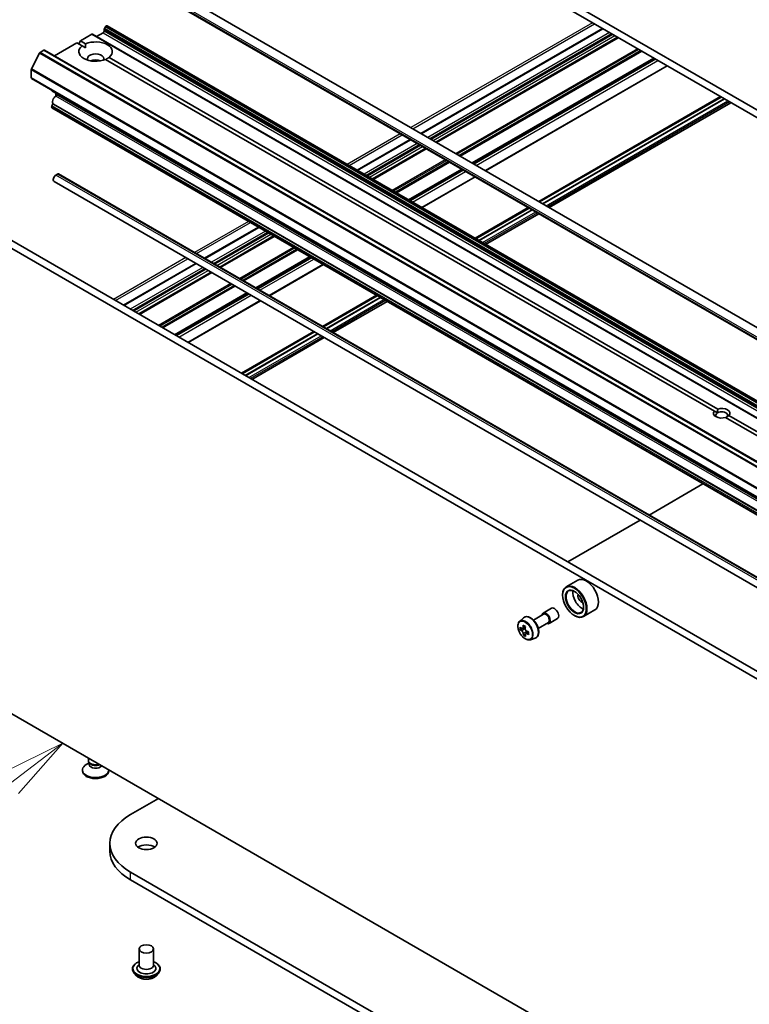
# Model space of a CAD drawing. Units: millimetres. Extents: x 7 to 9060, y 4 to 1690.
# Drawn here: x 132 to 146, y 42 to 60 of the extents above; entities that cross this region are included whole.
import ezdxf

# ---------------------------------------------------------------- set-up
doc = ezdxf.new("R2010")
doc.units = ezdxf.units.MM
doc.header["$LTSCALE"] = 0.5
for name, color, linetype, lineweight in [('Symbol (TK)', 100, 'Continuous', 18), ('Visible (ISO)', 7, 'Continuous', 35), ('Visible Narrow (ISO)', 7, 'Continuous', 25)]:
    doc.layers.add(name, color=color, linetype=linetype, lineweight=lineweight)
doc.styles.add('Note Text (TK2)', font='MS PGothic.ttf')

# ---------------------------------------------------------------- blocks, each defined once
blk = doc.blocks.new('バルーン10')
at = {"layer": 'Symbol (TK)', "color": 100}
for p, q in [((265.303, 93.091), (263.012, 91.974)), ((263.315, 91.577), (265.303, 93.091)), ((263.617, 91.179), (265.303, 93.091)), ((263.315, 91.577), (259.056, 88.334))]:
    blk.add_line(p, q, dxfattribs=at)
at = {"layer": 'Symbol (TK)'}
blk.add_circle((256.677, 86.522), 3, dxfattribs=at)
at = {"layer": 'Symbol (TK)', "color": 7, "insert": (256.677, 86.516), "char_height": 2, "attachment_point": 5, "style": 'Note Text (TK2)'}
blk.add_mtext('5', dxfattribs=at)

msp = doc.modelspace()

# ---------------------------------------------------------------- linework, layer by layer
at = {"layer": 'Visible (ISO)'}
for p, q in [((159.00575, 50.96683), (133.9356, 65.44109)), ((133.9356, 65.29264), (159.00575, 50.81838)), ((158.48551, 47.13529), (132.70826, 62.01779)), ((158.38519, 46.96152), (132.60793, 61.84403)), ((157.64218, 45.90501), (133.21485, 60.00813)), ((133.29277, 59.96314), (133.41491, 60.03366)), ((133.43419, 60.06706), (133.43419, 60.09495)), ((133.46069, 60.15006), (133.43984, 60.11396)), ((133.47432, 60.16446), (133.47919, 60.16727)), ((157.92015, 46.06549), (133.49283, 60.16862)), ((142.90144, 60.11621), (139.45167, 58.12448)), ((132.4908, 59.59662), (132.91993, 59.84438)), ((133.01866, 59.78738), (132.91993, 59.84438)), ((132.95207, 59.82582), (132.98422, 59.88149)), ((132.98422, 59.88149), (133.20122, 60.00678)), ((132.98422, 59.88149), (133.08295, 59.82449)), ((143.19548, 59.94644), (139.74571, 57.95472)), ((132.20897, 59.65124), (132.0551, 59.3492)), ((132.21885, 59.66229), (132.28997, 59.70335)), ((156.73093, 45.60158), (132.3036, 59.7047)), ((133.08064, 59.7516), (133.01866, 59.78738)), ((145.02717, 52.85427), (133.46403, 59.53025)), ((133.52831, 59.56736), (145.09145, 52.89138)), ((143.88009, 59.55118), (140.43032, 57.55946)), ((132.05212, 59.18005), (132.05212, 59.33797)), ((140.68258, 57.41382), (144.13235, 59.40554)), ((156.48509, 45.06444), (132.05777, 59.16756)), ((132.43781, 58.94432), (132.43781, 58.94814)), ((132.44346, 58.93184), (156.87079, 44.82872)), ((132.52138, 58.83489), (132.52138, 58.88685)), ((132.5201, 58.83415), (132.55224, 58.85271)), ((132.57496, 58.85496), (156.87373, 44.82606)), ((141.69109, 56.83156), (145.14085, 58.82328)), ((145.15609, 58.81448), (141.70633, 56.82276)), ((145.21395, 58.78108), (141.76418, 56.78935)), ((145.21523, 58.78034), (141.76547, 56.78861)), ((141.89173, 56.71571), (145.3415, 58.70744)), ((132.43781, 58.62335), (132.43781, 58.62897)), ((132.46431, 58.68408), (132.44346, 58.64797)), ((156.87079, 44.50774), (132.44346, 58.61086)), ((132.47464, 58.68119), (156.7734, 44.6523)), ((139.25102, 58.00864), (138.24252, 57.42638)), ((139.54507, 57.83887), (138.53656, 57.25661)), ((140.22967, 57.44362), (139.22117, 56.86136)), ((156.78249, 43.1835), (132.48373, 57.2124)), ((132.5201, 57.33477), (132.55224, 57.35332)), ((156.86463, 43.32578), (132.56587, 57.35467)), ((132.58438, 57.3459), (132.58566, 57.34664)), ((156.88314, 43.317), (132.58438, 57.3459)), ((132.58438, 57.34399), (132.58438, 57.3459)), ((156.88442, 43.31775), (132.58566, 57.34664)), ((139.47343, 56.71571), (140.48194, 57.29797)), ((130.39685, 56.68046), (154.79203, 42.59589)), ((130.52541, 56.75468), (154.9206, 42.67012)), ((140.48194, 56.13345), (141.49044, 56.71571)), ((141.50568, 56.70691), (140.49718, 56.12465)), ((141.56354, 56.67351), (140.55503, 56.09125)), ((141.56482, 56.67277), (140.55632, 56.09051)), ((140.68258, 56.01761), (141.69109, 56.59987)), ((136.36878, 56.34458), (135.34504, 55.75352)), ((136.66283, 56.17481), (135.63908, 55.58375)), ((137.34743, 55.77955), (136.32369, 55.18849)), ((135.17781, 55.65697), (133.80226, 54.8628)), ((136.57595, 55.04285), (137.59969, 55.63391)), ((135.47186, 55.48721), (134.0963, 54.69303)), ((136.15647, 55.09195), (134.78091, 54.29777)), ((137.58445, 54.46059), (138.6082, 55.05165)), ((138.62344, 55.04285), (137.59969, 54.45179)), ((138.68129, 55.00945), (137.65755, 54.41839)), ((138.68258, 55.00871), (137.65883, 54.41765)), ((135.03317, 54.15213), (136.40873, 54.9463)), ((137.7851, 54.34475), (138.80884, 54.93581)), ((136.04167, 53.56987), (137.41723, 54.36404)), ((137.43247, 54.35524), (136.05692, 53.56107)), ((137.49033, 54.32184), (136.11477, 53.52767)), ((137.49161, 54.3211), (136.11606, 53.52692)), ((136.24232, 53.45402), (137.61788, 54.2482)), ((145.0867, 52.81989), (145.02717, 52.85427)), ((156.80317, 46.05539), (145.24002, 52.73137)), ((145.30431, 52.76848), (156.86745, 46.0925)), ((143.78688, 50.87962), (144.81062, 51.47068)), ((142.2441, 49.98889), (143.61966, 50.78307)), ((142.4308, 49.64325), (142.21224, 49.51706)), ((142.14446, 49.35982), (142.14446, 49.36724)), ((141.5906, 48.88523), (141.78402, 48.9969)), ((141.77266, 49.01658), (141.93337, 49.10937)), ((142.75808, 49.07639), (142.53952, 48.95021)), ((141.32861, 48.86387), (141.40127, 48.92772)), ((141.68151, 48.72777), (141.87493, 48.83944)), ((141.8863, 48.81976), (142.047, 48.91254)), ((142.36945, 48.97013), (142.37588, 48.96642)), ((141.39288, 48.73279), (141.33921, 48.7018)), ((141.43646, 48.75827), (141.38318, 48.72751)), ((141.39288, 48.73311), (141.39288, 48.73279)), ((141.39288, 48.73279), (141.4226, 48.71648)), ((141.43673, 48.61897), (141.40095, 48.59831)), ((141.49886, 48.66028), (141.44372, 48.62845)), ((141.45389, 48.66405), (141.45451, 48.63467)), ((141.53202, 48.51156), (141.62364, 48.54256)), ((142.14504, 41.06463), (131.23838, 47.36159)), ((133.13712, 46.21656), (133.13712, 46.26535)), ((133.15897, 46.1688), (133.14593, 46.18872)), ((133.15106, 46.14233), (133.15106, 46.18088)), ((133.02349, 46.01986), (133.02349, 46.03816)), ((133.15106, 46.17161), (133.09671, 46.14023)), ((133.52349, 46.01986), (133.52349, 46.03816)), ((133.9356, 45.19198), (134.46593, 45.49816)), ((133.54418, 44.49796), (133.54418, 44.64641)), ((151.23621, 34.11232), (133.9356, 44.10084)), ((133.9356, 43.95239), (151.23621, 33.96387)), ((134.10136, 42.64228), (134.10136, 42.33053)), ((134.37409, 42.64228), (134.37409, 42.33053)), ((133.97409, 42.26372), (133.97409, 42.2607)), ((134.10136, 42.34887), (134.07462, 42.31754)), ((134.37409, 42.34887), (134.40082, 42.31754)), ((134.50136, 42.26372), (134.50136, 42.2607)), ((134.05129, 42.13312), (134.00619, 42.18343)), ((134.42416, 42.13312), (134.46925, 42.18343))]:
    msp.add_line(p, q, dxfattribs=at)
for centre, major_axis, ratio, start_param, end_param in [((133.20122, 59.98451), (0.01364, 0.02362), 0.57735027, 0, 0.78539816), ((133.41491, 60.05593), (-0.01364, -0.02362), 0.57735027, 0.78539816, 2.35619449), ((133.45348, 60.10608), (-0.01364, -0.02362), 0.57735027, 4.71238898, 5.49778714), ((133.47432, 60.14219), (-0.01364, -0.02362), 0.57735027, 3.92699082, 4.71238898), ((133.47919, 60.145), (0.01364, 0.02362), 0.57735027, 0, 0.78539816), ((133.27349, 59.67737), (0.31818, 0), 0.57735027, 5.64113471, 8.49603223), ((132.21885, 59.64744), (-0.00909, -0.01575), 0.57735027, 3.92699082, 4.80304887), ((132.28997, 59.68108), (0.01364, 0.02362), 0.57735027, 0, 0.78539816), ((133.27349, 59.67737), (-0.31818, 0), 0.57735027, 5.64113471, 8.49603223), ((133.27349, 59.54376), (0.15455, 0), 0.57735027, 5.94396055, 9.76400272), ((133.27349, 59.43242), (-0.15455, 0), 0.57735027, 4.04063807, 5.38413989), ((132.06498, 59.3454), (-0.00909, -0.01575), 0.57735027, 4.80304887, 5.49778714), ((132.0714, 59.19118), (-0.01364, -0.02362), 0.57735027, 5.49778714, 6.28318531), ((132.4571, 58.95546), (-0.01364, -0.02362), 0.57735027, 5.49778714, 6.28318531), ((132.5201, 58.75992), (-0.04545, -0.07873), 0.57735027, 3.92699082, 6.28318531), ((132.55224, 58.81559), (0.02273, 0.03936), 0.57735027, 0, 0.78539816), ((132.4571, 58.6401), (-0.01364, -0.02362), 0.57735027, 4.71238898, 5.49778714), ((132.4571, 58.63448), (-0.01364, -0.02362), 0.57735027, 5.49778714, 6.28318531), ((132.47794, 58.67621), (-0.01364, -0.02362), 0.57735027, 4.55044211, 4.71238898), ((132.5201, 57.27538), (-0.03636, -0.06298), 0.57735027, 3.92699082, 6.28318531), ((132.55224, 57.33105), (0.01364, 0.02362), 0.57735027, 0, 0.78539816), ((145.16574, 52.81137), (0.15723, 0), 0.57735027, 5.79107464, 8.3460923), ((145.16574, 52.81137), (-0.15723, 0), 0.57735027, 5.79107464, 8.3460923), ((145.16574, 52.77426), (-0.11177, 0), 0.57735027, 5.49778714, 6.88159285), ((145.16574, 52.77426), (0.11177, 0), 0.57735027, 5.49778714, 8.6393798), ((142.37588, 49.23364), (0.16364, -0.28343), 0.57735027, 5.49778714, 10.21017612), ((142.59444, 49.35982), (0.16364, -0.28343), 0.57735027, 0, 3.14159265), ((142.37588, 49.23364), (0.11818, -0.2047), 0.57735027, 2.37524496, 7.049533), ((142.50444, 49.30786), (0.11818, -0.2047), 0.57735027, 3.71670408, 5.70807388), ((142.50444, 49.30786), (-0.05, 0.0866), 0.57735027, 0.43274722, 2.70884543), ((141.82948, 48.91817), (-0.05682, 0.09841), 0.57735027, 2.49809154, 6.92668642), ((141.82948, 48.91817), (-0.04545, 0.07873), 0.57735027, 3.14159265, 6.28318531), ((141.99018, 49.01095), (-0.05682, 0.09841), 0.57735027, 3.14159265, 6.28318531), ((141.79881, 48.99091), (-0.31328, -0.571), 0.5915179, 5.44141624, 5.52868241), ((141.87864, 48.97032), (-0.66038, -0.01404), 0.56282612, 0.60037851, 0.66467987), ((141.87964, 48.92336), (0.66038, 0.01404), 0.56282612, 3.74197116, 3.80627252), ((141.85905, 48.95786), (-0.31772, -0.57909), 0.5915179, 5.31214989, 5.37645125), ((141.85905, 48.95786), (-0.31772, -0.57909), 0.5915179, 5.5936474, 5.65794876), ((141.87714, 49.04075), (-0.65115, -0.01384), 0.56282612, 0.72964486, 0.81691103), ((141.42336, 48.68079), (0.02159, -0.0374), 0.57735027, 1.85385677, 2.38104486), ((141.89922, 48.93582), (0.31772, 0.57909), 0.5915179, 2.17055723, 2.23485859), ((141.89922, 48.93582), (0.31772, 0.57909), 0.5915179, 2.45205474, 2.5163561), ((141.42336, 48.68079), (0.02159, -0.0374), 0.57735027, 0.81024853, 1.41402734), ((141.87864, 48.97032), (-0.66038, -0.01404), 0.56282612, 0.88187602, 0.94617738), ((141.87964, 48.92336), (0.66038, 0.01404), 0.56282612, 4.02346868, 4.08777004), ((141.95946, 48.90277), (0.31328, 0.571), 0.5915179, 2.29982358, 2.38708975), ((141.88113, 48.85293), (0.65115, 0.01384), 0.56282612, 3.87123751, 3.95850369), ((133.27349, 46.21656), (-0.13636, 0), 0.57735027, 0, 2.08393505), ((133.27349, 46.03816), (-0.25, 0), 0.57735027, 5.49778714, 9.45371974), ((133.27349, 46.01986), (-0.25, 0), 0.57735027, 0, 3.14159265), ((133.27349, 46.14233), (-0.12242, 0), 0.57735027, 0, 2.81520053), ((133.27349, 46.19379), (-0.12242, 0), 0.57735027, 0.36136712, 2.28437068), ((134.88055, 44.64641), (-1.33636, 0), 0.57735027, 5.49778714, 7.06858347), ((134.88055, 44.49796), (-1.33636, 0), 0.57735027, 0, 0.78539816), ((134.23772, 44.49796), (-0.20455, 0), 0.57735027, 3.82126647, 5.60351149), ((134.23772, 42.27115), (0.18182, 0), 0.57735027, 2.68383053, 6.74094743), ((134.23772, 42.33053), (0.13636, 0), 0.57735027, 3.14159265, 6.28318531)]:
    msp.add_ellipse(centre, major_axis=major_axis, ratio=ratio, start_param=start_param, end_param=end_param, dxfattribs=at)
for centre, major_axis in [((142.36945, 49.22992), (-0.15909, 0.27555)), ((142.36945, 49.22992), (0.12273, -0.21257)), ((134.23772, 44.64641), (-0.20455, 0)), ((134.23772, 42.64228), (-0.13636, 0))]:
    msp.add_ellipse(centre, major_axis=major_axis, ratio=0.57735027, dxfattribs=at)
for points in [[(133.08295, 59.82449), (133.08064, 59.78604), (133.08064, 59.7516)], [(133.46633, 59.52891), (133.49617, 59.54614), (133.52831, 59.56736)], [(145.09145, 52.89138), (145.0867, 52.85152), (145.0867, 52.81989)], [(145.24477, 52.72863), (145.27217, 52.74445), (145.30431, 52.76848)]]:
    msp.add_open_spline(points, degree=2, dxfattribs=at)
for points, knots in [([(141.32861, 48.86387), (141.31885, 48.85529), (141.31108, 48.84435), (141.29918, 48.81798), (141.29553, 48.80217), (141.29299, 48.7671), (141.29445, 48.74764), (141.30237, 48.70774), (141.30886, 48.68729), (141.32609, 48.64751), (141.33679, 48.62817), (141.36138, 48.59235), (141.37526, 48.57587), (141.40503, 48.54732), (141.42093, 48.53528), (141.45347, 48.51705), (141.47013, 48.51086), (141.50206, 48.50586), (141.51742, 48.50673), (141.53164, 48.51143), (141.53183, 48.51149), (141.53202, 48.51156)], [2.4462874, 2.4462874, 2.4462874, 2.4462874, 2.72478361, 2.72478361, 3.03660245, 3.03660245, 3.37023738, 3.37023738, 3.70457894, 3.70457894, 4.03666136, 4.03666136, 4.36851593, 4.36851593, 4.70234677, 4.70234677, 5.03707089, 5.03707089, 5.35376772, 5.35376772, 5.3579935, 5.3579935, 5.3579935, 5.3579935]), ([(141.40127, 48.92772), (141.41192, 48.93708), (141.42472, 48.94371), (141.45263, 48.95055), (141.46771, 48.95071), (141.49997, 48.94497), (141.51725, 48.93839), (141.55194, 48.91893), (141.56932, 48.90575), (141.60196, 48.87444), (141.6172, 48.85632), (141.64412, 48.81705), (141.65581, 48.79592), (141.67457, 48.7526), (141.68163, 48.73041), (141.69038, 48.68695), (141.69202, 48.66568), (141.68931, 48.62613), (141.68496, 48.60781), (141.67025, 48.57709), (141.66021, 48.56439), (141.64038, 48.5497), (141.63227, 48.54547), (141.62364, 48.54256)], [3.83689791, 3.83689791, 3.83689791, 3.83689791, 4.11839493, 4.11839493, 4.40435787, 4.40435787, 4.72320221, 4.72320221, 5.05671216, 5.05671216, 5.38930715, 5.38930715, 5.72008832, 5.72008832, 6.0510807, 6.0510807, 6.38412754, 6.38412754, 6.71675823, 6.71675823, 7.027601, 7.027601, 7.20837711, 7.20837711, 7.20837711, 7.20837711]), ([(141.36372, 48.73001), (141.36712, 48.72768), (141.37083, 48.72612), (141.37779, 48.72535), (141.38106, 48.72614), (141.38635, 48.72951), (141.38874, 48.73231), (141.39214, 48.73968), (141.39316, 48.74425), (141.39349, 48.74895)], [0, 0, 0, 0, 0.0179369429, 0.0179369429, 0.0358738858, 0.0358738858, 0.0538108287, 0.0538108287, 0.0717477716, 0.0717477716, 0.0717477716, 0.0717477716]), ([(141.396, 48.63063), (141.39549, 48.63485), (141.39427, 48.63984), (141.39049, 48.65006), (141.38793, 48.6553), (141.38236, 48.66464), (141.37898, 48.66934), (141.37186, 48.67738), (141.36812, 48.68072), (141.36472, 48.68306)], [0, 0, 0, 0, 0.0179369429, 0.0179369429, 0.0358738858, 0.0358738858, 0.0538108287, 0.0538108287, 0.0717477716, 0.0717477716, 0.0717477716, 0.0717477716]), ([(141.43365, 48.72691), (141.43333, 48.72221), (141.43383, 48.71681), (141.43665, 48.70603), (141.43897, 48.70065), (141.44453, 48.69131), (141.44815, 48.68675), (141.45623, 48.67926), (141.4607, 48.67634), (141.46493, 48.67448)], [0, 0, 0, 0, 0.0179369429, 0.0179369429, 0.0358738858, 0.0358738858, 0.0538108287, 0.0538108287, 0.0717477716, 0.0717477716, 0.0717477716, 0.0717477716]), ([(141.46593, 48.62753), (141.4617, 48.62938), (141.45727, 48.63053), (141.44934, 48.63074), (141.44584, 48.62981), (141.44054, 48.62644), (141.4384, 48.62378), (141.43595, 48.61696), (141.43565, 48.61282), (141.43617, 48.60859)], [0, 0, 0, 0, 0.0179369429, 0.0179369429, 0.0358738858, 0.0358738858, 0.0538108287, 0.0538108287, 0.0717477716, 0.0717477716, 0.0717477716, 0.0717477716]), ([(133.97409, 42.26372), (133.97409, 42.27998), (133.97837, 42.29619), (133.99499, 42.32726), (134.00763, 42.34204), (134.04023, 42.36885), (134.06049, 42.38077), (134.08919, 42.39296), (134.0952, 42.3953), (134.10136, 42.39748)], [2.06688611, 2.06688611, 2.06688611, 2.06688611, 2.36659669, 2.36659669, 2.67900767, 2.67900767, 3.00350071, 3.00350071, 3.08641568, 3.08641568, 3.08641568, 3.08641568]), ([(134.00619, 42.18343), (134.00213, 42.18796), (133.9984, 42.19265), (133.99168, 42.20231), (133.98868, 42.20729), (133.98348, 42.21748), (133.98127, 42.2227), (133.97771, 42.23334), (133.97636, 42.23875), (133.97454, 42.24967), (133.97409, 42.25519), (133.97409, 42.2607)], [1.589319496, 1.589319496, 1.589319496, 1.589319496, 1.684832818, 1.684832818, 1.780346141, 1.780346141, 1.875859463, 1.875859463, 1.971372786, 1.971372786, 2.066886108, 2.066886108, 2.066886108, 2.066886108]), ([(134.37409, 42.39748), (134.38257, 42.39447), (134.39077, 42.39117), (134.42108, 42.37744), (134.44078, 42.36508), (134.47257, 42.33704), (134.48471, 42.32135), (134.49825, 42.29143), (134.50136, 42.27759), (134.50136, 42.26372)], [4.18894919, 4.18894919, 4.18894919, 4.18894919, 4.30316807, 4.30316807, 4.62896547, 4.62896547, 4.95288052, 4.95288052, 5.20847876, 5.20847876, 5.20847876, 5.20847876]), ([(134.50136, 42.2607), (134.50136, 42.25519), (134.5009, 42.24967), (134.49909, 42.23875), (134.49773, 42.23334), (134.49417, 42.2227), (134.49197, 42.21748), (134.48676, 42.20729), (134.48377, 42.20231), (134.47704, 42.19265), (134.47332, 42.18796), (134.46925, 42.18343)], [5.208478762, 5.208478762, 5.208478762, 5.208478762, 5.303992084, 5.303992084, 5.399505407, 5.399505407, 5.495018729, 5.495018729, 5.590532051, 5.590532051, 5.686045374, 5.686045374, 5.686045374, 5.686045374]), ([(134.42416, 42.13312), (134.413, 42.12068), (134.39884, 42.10976), (134.36541, 42.09096), (134.34594, 42.08323), (134.30414, 42.07193), (134.28184, 42.06836), (134.23662, 42.06562), (134.21373, 42.06643), (134.16942, 42.07232), (134.14802, 42.07742), (134.10868, 42.0916), (134.09077, 42.10071), (134.06643, 42.11814), (134.05827, 42.12533), (134.05129, 42.13312)], [5.68604537, 5.68604537, 5.68604537, 5.68604537, 6.0070583, 6.0070583, 6.3414869, 6.3414869, 6.67456435, 6.67456435, 7.00587779, 7.00587779, 7.3376137, 7.3376137, 7.67159166, 7.67159166, 7.8725048, 7.8725048, 7.8725048, 7.8725048])]:
    msp.add_open_spline(points, degree=3, knots=knots, dxfattribs=at)
at = {"layer": 'Visible Narrow (ISO)'}
for p, q in [((132.59852, 61.90195), (158.37578, 47.01945)), ((158.37578, 46.98233), (132.59852, 61.86484)), ((142.71015, 60.22665), (139.26038, 58.23492)), ((139.29895, 58.21266), (142.74872, 60.20438)), ((133.41491, 60.03366), (157.84223, 45.93054)), ((133.43419, 60.09495), (157.86152, 45.99183)), ((157.86152, 45.96394), (133.43419, 60.06706)), ((157.86717, 46.01083), (133.43984, 60.11396)), ((133.46069, 60.15006), (157.88801, 46.04694)), ((157.90165, 46.06133), (133.47432, 60.16446)), ((133.47919, 60.16727), (157.90652, 46.06414)), ((139.45966, 58.11987), (142.90942, 60.1116)), ((143.03156, 60.04108), (139.58179, 58.04936)), ((139.62036, 58.02709), (143.07013, 60.01881)), ((133.20122, 60.00678), (157.62854, 45.90366)), ((143.09584, 60.00397), (139.64608, 58.01224)), ((139.68464, 57.98998), (143.13441, 59.9817)), ((143.18749, 59.95105), (139.73772, 57.95933)), ((139.7537, 57.95011), (143.20347, 59.94183)), ((132.20897, 59.65124), (156.6363, 45.54812)), ((156.64617, 45.55917), (132.21885, 59.66229)), ((132.28997, 59.70335), (156.71729, 45.60023)), ((143.56676, 59.73208), (140.11699, 57.74036)), ((140.13628, 57.72923), (143.58604, 59.72095)), ((143.62773, 59.69688), (140.17796, 57.70516)), ((140.19725, 57.69402), (143.64702, 59.68575)), ((143.8721, 59.55579), (140.42233, 57.56407)), ((140.43831, 57.55485), (143.88808, 59.54657)), ((143.91223, 59.53263), (140.46246, 57.5409)), ((140.50103, 57.51863), (143.9508, 59.51036)), ((132.05212, 59.33797), (156.47945, 45.23485)), ((156.48243, 45.24607), (132.0551, 59.3492)), ((144.12436, 59.41015), (140.67459, 57.41843)), ((156.47945, 45.07693), (132.05212, 59.18005)), ((156.86514, 44.8412), (132.43781, 58.94432)), ((156.81886, 44.80525), (132.5201, 58.83415)), ((132.55224, 58.85271), (156.851, 44.82381)), ((141.7044, 56.82387), (145.15417, 58.81559)), ((141.76868, 56.78676), (145.21845, 58.77848)), ((141.83296, 56.74964), (145.28273, 58.74137)), ((145.31487, 58.72281), (141.8651, 56.73109)), ((132.43781, 58.62897), (156.86514, 44.52584)), ((156.86514, 44.52022), (132.43781, 58.62335)), ((156.87079, 44.54485), (132.44346, 58.64797)), ((132.46431, 58.68408), (156.89163, 44.58096)), ((139.05973, 58.11908), (138.05123, 57.53682)), ((138.0898, 57.51455), (139.0983, 58.09681)), ((138.25051, 57.42177), (139.25901, 58.00403)), ((139.38115, 57.93351), (138.37264, 57.35125)), ((138.41121, 57.32899), (139.41972, 57.91125)), ((139.44543, 57.8964), (138.43693, 57.31414)), ((138.4755, 57.29187), (139.484, 57.87413)), ((139.53708, 57.84349), (138.52858, 57.26123)), ((138.54455, 57.252), (139.55305, 57.83426)), ((139.91635, 57.62452), (138.90784, 57.04226)), ((138.92713, 57.03112), (139.93563, 57.61338)), ((139.97732, 57.58931), (138.96882, 57.00705)), ((138.9881, 56.99592), (139.9966, 57.57818)), ((140.22169, 57.44823), (139.21318, 56.86597)), ((139.22916, 56.85674), (140.23766, 57.439)), ((140.26182, 57.42506), (139.25331, 56.8428)), ((139.29188, 56.82053), (140.30039, 57.40279)), ((156.81886, 43.30587), (132.5201, 57.33477)), ((156.851, 43.32443), (132.55224, 57.35332)), ((140.47395, 57.30258), (139.46544, 56.72032)), ((140.49525, 56.12577), (141.50375, 56.70803)), ((140.55953, 56.08865), (141.56803, 56.67091)), ((140.62381, 56.05154), (141.63232, 56.6338)), ((141.66446, 56.61524), (140.65596, 56.03298)), ((136.17749, 56.45502), (135.15375, 55.86396)), ((135.19232, 55.84169), (136.21606, 56.43275)), ((135.35302, 55.74891), (136.37677, 56.33997)), ((136.4989, 56.26945), (135.47516, 55.67839)), ((135.51373, 55.65612), (136.53747, 56.24718)), ((136.56319, 56.23234), (135.53944, 55.64128)), ((135.57801, 55.61901), (136.60176, 56.21007)), ((136.65484, 56.17942), (135.63109, 55.58836)), ((135.64707, 55.57914), (136.67081, 56.1702)), ((137.0341, 55.96045), (136.01036, 55.36939)), ((136.02964, 55.35826), (137.05339, 55.94932)), ((137.09508, 55.92525), (136.07133, 55.33419)), ((136.09062, 55.32306), (137.11436, 55.91412)), ((134.98653, 55.76741), (133.61097, 54.97324)), ((133.64954, 54.95097), (135.02509, 55.74514)), ((137.33945, 55.78416), (136.3157, 55.19311)), ((136.33168, 55.18388), (137.35542, 55.77494)), ((137.37957, 55.761), (136.35583, 55.16994)), ((136.3944, 55.14767), (137.41814, 55.73873)), ((133.81024, 54.85818), (135.1858, 55.65236)), ((135.30794, 55.58185), (133.93238, 54.78767)), ((133.97095, 54.7654), (135.34651, 55.55958)), ((135.37222, 55.54473), (133.99666, 54.75055)), ((134.03523, 54.72829), (135.41079, 55.52246)), ((137.59171, 55.63852), (136.56796, 55.04746)), ((135.46387, 55.49182), (134.08831, 54.69764)), ((134.10429, 54.68842), (135.47985, 55.48259)), ((135.84314, 55.27285), (134.46758, 54.47867)), ((134.48686, 54.46754), (135.86242, 55.26171)), ((135.90411, 55.23765), (134.52855, 54.44347)), ((134.54784, 54.43233), (135.92339, 55.22651)), ((136.14848, 55.09656), (134.77292, 54.30238)), ((134.7889, 54.29316), (136.16445, 55.08734)), ((136.18861, 55.07339), (134.81305, 54.27921)), ((134.85162, 54.25694), (136.22718, 55.05112)), ((137.59777, 54.4529), (138.62151, 55.04396)), ((137.66205, 54.41579), (138.68579, 55.00685)), ((137.72633, 54.37868), (138.75008, 54.96974)), ((136.40074, 54.95092), (135.02518, 54.15674)), ((138.78222, 54.95118), (137.75847, 54.36012)), ((136.05499, 53.56218), (137.43054, 54.35636)), ((136.11927, 53.52507), (137.49483, 54.31924)), ((136.18355, 53.48795), (137.55911, 54.28213)), ((137.59125, 54.26357), (136.21569, 53.4694)), ((141.36472, 48.68306), (141.4226, 48.71648)), ((141.39349, 48.74895), (141.42789, 48.76882)), ((141.45389, 48.66405), (141.396, 48.63063)), ((141.4988, 48.6465), (141.46593, 48.62753)), ((133.9356, 43.95239), (133.9356, 44.10084))]:
    msp.add_line(p, q, dxfattribs=at)
msp.add_ellipse((141.43181, 48.68858), major_axis=(0.09605, -0.16636), ratio=0.57735027, dxfattribs=at)
for centre, major_axis, start_param, end_param in [((141.44205, 48.69449), (0.10238, -0.17733), 6.16824203, 9.53972124), ((141.52529, 48.74255), (-0.11193, 0.19386), 3.02664938, 6.39812858), ((134.23772, 42.27115), (0.25455, 0), 2.13614976, 7.2886282), ((134.23772, 42.26372), (-0.26364, 0), 0, 3.14159265), ((134.23772, 42.2607), (0.26364, 0), 3.14159265, 6.28318531), ((134.23772, 42.25261), (-0.2607, 0), 0.47756661, 2.66402604), ((134.23772, 42.18883), (-0.20992, 0), 0.47756661, 2.66402604)]:
    msp.add_ellipse(centre, major_axis=major_axis, ratio=0.57735027, start_param=start_param, end_param=end_param, dxfattribs=at)

# ---------------------------------------------------------------- block references
at = {"layer": 'Symbol (TK)', "xscale": 0.5, "yscale": 0.5, "zscale": 0.5}
msp.add_blockref('バルーン10', (0, 0), dxfattribs=at)

doc.saveas('drawing.dxf')
